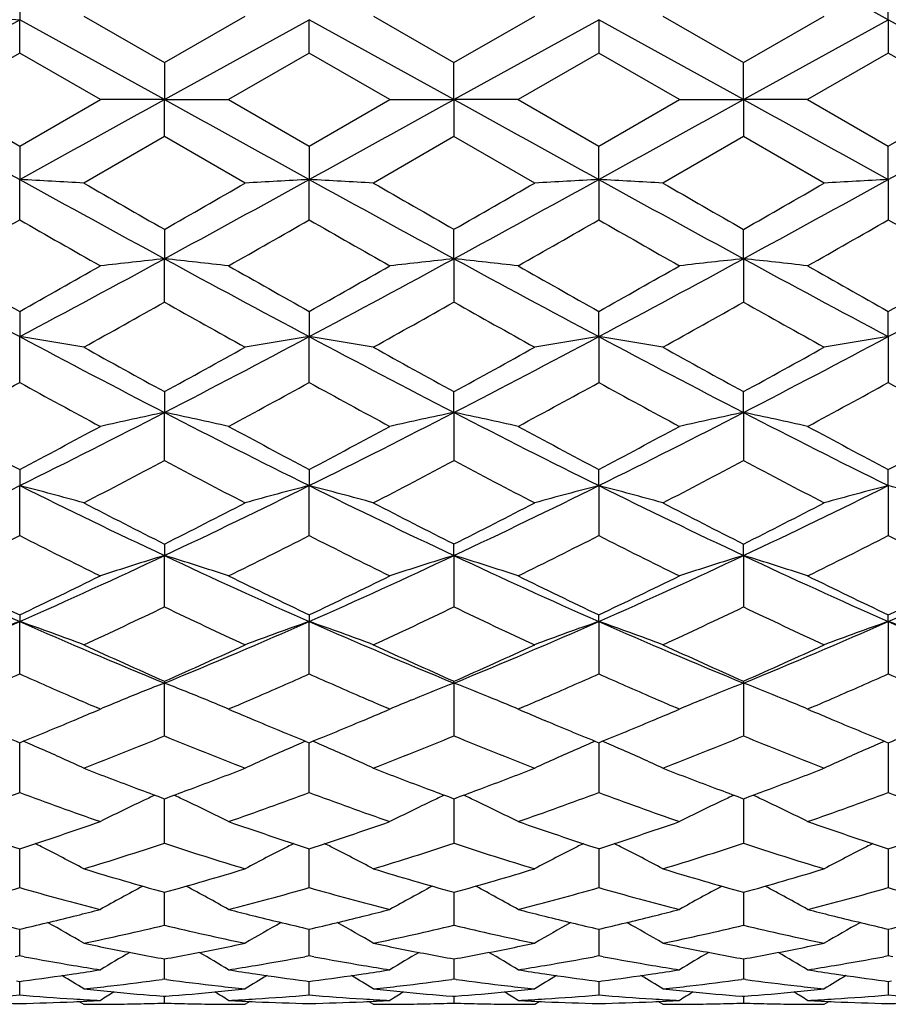
# Model space of a CAD drawing. Units: inches. Extents: x 0.7 to 21.2, y 4.2 to 14.3.
# Drawn here: x 2.7 to 3.1, y 7 to 7.4 of the extents above; entities that cross this region are included whole.
import ezdxf

# ---------------------------------------------------------------- set-up
doc = ezdxf.new("R2010")
doc.units = ezdxf.units.IN
doc.header["$LTSCALE"] = 1.21
doc.header["$MEASUREMENT"] = 0
doc.layers.get('0').update_dxf_attribs({"linetype": 'CONTINUOUS'})

msp = doc.modelspace()

# ---------------------------------------------------------------- linework, layer by layer
at = {"color": 7, "linetype": 'Continuous'}
for p, q in [((2.73947, 7.41745), (2.73947, 7.40251)), ((3.06115, 7.40251), (3.06115, 7.41745)), ((2.68586, 7.37292), (2.73947, 7.40251)), ((2.73947, 7.39016), (2.73947, 7.40251)), ((2.79308, 7.37292), (2.73947, 7.40251)), ((2.76321, 7.40383), (2.79308, 7.38662)), ((2.79308, 7.38662), (2.82296, 7.40383)), ((2.79308, 7.37292), (2.8467, 7.40251)), ((2.90031, 7.37292), (2.8467, 7.40251)), ((2.8467, 7.39016), (2.8467, 7.40251)), ((2.87044, 7.40383), (2.90031, 7.38662)), ((2.90031, 7.38662), (2.93019, 7.40383)), ((2.90031, 7.37292), (2.95392, 7.40251)), ((2.95392, 7.40251), (2.95392, 7.39016)), ((3.00754, 7.37292), (2.95392, 7.40251)), ((2.97766, 7.40383), (3.00754, 7.38662)), ((3.00754, 7.38662), (3.03741, 7.40383)), ((3.00754, 7.37292), (3.06115, 7.40251)), ((3.06115, 7.40251), (3.06115, 7.39016)), ((3.11477, 7.37292), (3.06115, 7.40251)), ((2.73947, 7.39016), (2.70959, 7.37292)), ((2.76935, 7.37292), (2.73947, 7.39016)), ((2.79308, 7.38662), (2.79308, 7.37292)), ((2.8467, 7.39016), (2.81682, 7.37292)), ((2.87657, 7.37292), (2.8467, 7.39016)), ((2.90031, 7.37292), (2.90031, 7.38662)), ((2.95392, 7.39016), (2.92405, 7.37292)), ((2.9838, 7.37292), (2.95392, 7.39016)), ((3.00754, 7.37292), (3.00754, 7.38662)), ((3.06115, 7.39016), (3.03128, 7.37292)), ((3.09103, 7.37292), (3.06115, 7.39016)), ((2.70959, 7.37292), (2.73947, 7.35568)), ((2.73947, 7.35568), (2.76935, 7.37292)), ((2.79308, 7.37292), (2.76935, 7.37292)), ((2.79308, 7.35922), (2.79308, 7.37292)), ((2.79308, 7.37292), (2.81682, 7.37292)), ((2.81682, 7.37292), (2.8467, 7.35568)), ((2.8467, 7.35568), (2.87657, 7.37292)), ((2.87657, 7.37292), (2.90031, 7.37292)), ((2.90031, 7.37292), (2.90031, 7.35922)), ((2.92405, 7.37292), (2.90031, 7.37292)), ((2.92405, 7.37292), (2.95392, 7.35568)), ((2.95392, 7.35568), (2.9838, 7.37292)), ((2.9838, 7.37292), (3.00754, 7.37292)), ((3.00754, 7.37292), (3.00754, 7.35922)), ((3.03128, 7.37292), (3.00754, 7.37292)), ((3.03128, 7.37292), (3.06115, 7.35568)), ((3.06115, 7.35568), (3.09103, 7.37292)), ((2.79308, 7.35922), (2.76321, 7.34201)), ((2.82296, 7.34201), (2.79308, 7.35922)), ((2.90031, 7.35922), (2.87044, 7.34201)), ((2.93019, 7.34201), (2.90031, 7.35922)), ((3.00754, 7.35922), (2.97766, 7.34201)), ((3.03741, 7.34201), (3.00754, 7.35922)), ((2.73947, 7.35568), (2.73947, 7.34333)), ((2.8467, 7.35568), (2.8467, 7.34333)), ((2.95392, 7.34333), (2.95392, 7.35568)), ((3.06115, 7.34333), (3.06115, 7.35568)), ((2.73947, 7.32839), (2.73947, 7.34333)), ((2.8467, 7.32839), (2.8467, 7.34333)), ((2.95392, 7.34333), (2.95392, 7.32839)), ((3.06115, 7.34333), (3.06115, 7.32839)), ((2.79308, 7.32488), (2.79308, 7.31399)), ((2.90031, 7.31399), (2.90031, 7.32488)), ((3.00754, 7.31399), (3.00754, 7.32488)), ((2.79308, 7.29795), (2.79308, 7.31399)), ((2.90031, 7.31399), (2.90031, 7.29795)), ((3.00754, 7.31399), (3.00754, 7.29795)), ((2.73947, 7.2945), (2.73947, 7.28516)), ((2.8467, 7.2945), (2.8467, 7.28516)), ((2.95392, 7.28516), (2.95392, 7.2945)), ((3.06115, 7.28516), (3.06115, 7.2945)), ((2.73947, 7.26814), (2.73947, 7.28516)), ((2.8467, 7.26814), (2.8467, 7.28516)), ((2.95392, 7.28516), (2.95392, 7.26814)), ((3.06115, 7.28516), (3.06115, 7.26814)), ((2.79308, 7.26478), (2.79308, 7.25707)), ((2.90031, 7.25707), (2.90031, 7.26478)), ((3.00754, 7.25707), (3.00754, 7.26478)), ((2.79308, 7.23923), (2.79308, 7.25707)), ((2.90031, 7.25707), (2.90031, 7.23923)), ((3.00754, 7.25707), (3.00754, 7.23923)), ((2.73947, 7.23599), (2.73947, 7.22997)), ((2.8467, 7.23599), (2.8467, 7.22997)), ((2.95392, 7.22997), (2.95392, 7.23599)), ((3.06115, 7.22997), (3.06115, 7.23599)), ((2.73947, 7.21146), (2.73947, 7.22997)), ((2.8467, 7.21146), (2.8467, 7.22997)), ((2.95392, 7.22997), (2.95392, 7.21146)), ((3.06115, 7.22997), (3.06115, 7.21146)), ((2.79308, 7.20836), (2.79308, 7.20409)), ((2.90031, 7.20409), (2.90031, 7.20836)), ((3.00754, 7.20409), (3.00754, 7.20836)), ((2.79308, 7.18506), (2.79308, 7.20409)), ((2.90031, 7.20409), (2.90031, 7.18506)), ((3.00754, 7.20409), (3.00754, 7.18506)), ((2.73947, 7.18214), (2.73947, 7.17966)), ((2.73947, 7.16027), (2.73947, 7.17966)), ((2.8467, 7.18214), (2.8467, 7.17966)), ((2.8467, 7.16027), (2.8467, 7.17966)), ((2.95392, 7.17966), (2.95392, 7.18214)), ((2.95392, 7.17966), (2.95392, 7.16027)), ((3.06115, 7.17966), (3.06115, 7.18214)), ((3.06115, 7.17966), (3.06115, 7.16027)), ((2.79308, 7.15755), (2.79308, 7.15687)), ((2.90031, 7.15687), (2.90031, 7.15755)), ((3.00754, 7.15687), (3.00754, 7.15755)), ((2.79308, 7.13729), (2.79308, 7.15687)), ((2.90031, 7.15687), (2.90031, 7.13729)), ((3.00754, 7.15687), (3.00754, 7.13729)), ((2.88437, 7.15049), (2.88575, 7.15106)), ((2.91625, 7.15049), (2.91487, 7.15106)), ((2.9916, 7.15049), (2.99298, 7.15106)), ((3.02348, 7.15049), (3.0221, 7.15106)), ((2.76738, 7.14639), (2.76935, 7.14723)), ((2.76935, 7.14723), (2.76799, 7.14781)), ((2.81818, 7.14781), (2.81682, 7.14723)), ((2.81682, 7.14723), (2.81879, 7.14639)), ((2.8746, 7.14639), (2.87657, 7.14723)), ((2.87657, 7.14723), (2.87521, 7.14781)), ((2.92541, 7.14781), (2.92405, 7.14723)), ((2.92405, 7.14723), (2.92602, 7.14639)), ((2.98183, 7.14639), (2.9838, 7.14723)), ((2.9838, 7.14723), (2.98244, 7.14781)), ((3.03127, 7.14723), (3.03325, 7.14639)), ((3.03263, 7.14781), (3.03128, 7.14723)), ((2.73947, 7.11633), (2.73947, 7.13479)), ((2.8467, 7.11633), (2.8467, 7.13479)), ((2.95392, 7.13479), (2.95392, 7.11633)), ((3.06115, 7.13479), (3.06115, 7.11633)), ((2.79213, 7.11441), (2.79308, 7.11406)), ((2.79308, 7.11406), (2.79404, 7.11441)), ((2.79308, 7.09755), (2.79308, 7.11406)), ((2.89936, 7.11441), (2.90031, 7.11406)), ((2.90031, 7.11406), (2.90127, 7.11441)), ((2.90031, 7.11406), (2.90031, 7.11051)), ((3.00658, 7.11441), (3.00754, 7.11406)), ((3.00754, 7.11406), (3.00849, 7.11441)), ((3.00754, 7.11406), (3.00754, 7.11051)), ((2.90031, 7.11051), (2.90031, 7.09755)), ((3.00754, 7.11051), (3.00754, 7.09755)), ((2.73947, 7.08112), (2.73947, 7.09555)), ((2.8467, 7.08112), (2.8467, 7.09555)), ((2.95392, 7.09555), (2.95392, 7.09387)), ((3.06115, 7.09555), (3.06115, 7.09387)), ((2.95392, 7.09387), (2.95392, 7.08112)), ((3.06115, 7.09387), (3.06115, 7.08112)), ((2.79308, 7.06718), (2.79308, 7.07961)), ((2.90031, 7.0794), (2.90031, 7.06718)), ((3.00754, 7.0794), (3.00754, 7.06718)), ((2.75939, 7.07052), (2.76061, 7.07082)), ((2.82556, 7.07082), (2.82678, 7.07052)), ((2.86661, 7.07052), (2.86783, 7.07082)), ((2.93279, 7.07082), (2.93401, 7.07052)), ((2.97384, 7.07052), (2.97506, 7.07082)), ((3.04002, 7.07082), (3.04124, 7.07052)), ((2.73947, 7.05585), (2.73947, 7.06575)), ((2.8467, 7.05585), (2.8467, 7.06575)), ((2.95392, 7.06575), (2.95392, 7.06185)), ((3.06115, 7.06575), (3.06115, 7.06185)), ((2.95392, 7.06185), (2.95392, 7.05585)), ((3.06115, 7.06185), (3.06115, 7.05585)), ((2.73947, 7.05585), (2.73781, 7.05555)), ((2.74113, 7.05555), (2.73947, 7.05585)), ((2.8467, 7.05585), (2.84504, 7.05555)), ((2.84836, 7.05555), (2.8467, 7.05585)), ((2.95392, 7.05585), (2.95227, 7.05555)), ((2.95558, 7.05555), (2.95392, 7.05585)), ((3.06115, 7.05585), (3.05949, 7.05555)), ((3.06281, 7.05555), (3.06115, 7.05585)), ((2.79308, 7.04723), (2.79308, 7.05472)), ((2.90031, 7.05472), (2.90031, 7.05296)), ((2.90031, 7.05296), (2.90031, 7.04723)), ((3.00754, 7.05472), (3.00754, 7.05296)), ((3.00754, 7.05296), (3.00754, 7.04723)), ((2.73823, 7.04658), (2.73947, 7.04642)), ((2.73947, 7.04642), (2.74071, 7.04658)), ((2.73947, 7.04138), (2.73947, 7.04642)), ((2.79308, 7.04723), (2.79227, 7.04712)), ((2.7939, 7.04712), (2.79308, 7.04723)), ((2.84545, 7.04658), (2.8467, 7.04642)), ((2.8467, 7.04642), (2.84794, 7.04658)), ((2.8467, 7.04138), (2.8467, 7.04642)), ((2.90031, 7.04723), (2.8995, 7.04712)), ((2.90112, 7.04712), (2.90031, 7.04723)), ((2.95268, 7.04658), (2.95392, 7.04642)), ((2.95392, 7.04642), (2.95517, 7.04658)), ((2.95392, 7.04642), (2.95392, 7.04138)), ((3.00754, 7.04723), (3.00673, 7.04712)), ((3.00835, 7.04712), (3.00754, 7.04723)), ((3.05991, 7.04658), (3.06115, 7.04642)), ((3.06115, 7.04642), (3.06239, 7.04658)), ((3.06115, 7.04642), (3.06115, 7.04138)), ((2.79257, 7.04093), (2.79308, 7.04089)), ((2.79308, 7.04089), (2.7936, 7.04093)), ((2.79308, 7.03836), (2.79308, 7.04089)), ((2.8998, 7.04093), (2.90031, 7.04089)), ((2.90031, 7.04089), (2.90082, 7.04093)), ((2.90031, 7.04089), (2.90031, 7.03836)), ((3.00702, 7.04093), (3.00754, 7.04089)), ((3.00754, 7.04089), (3.00805, 7.04093)), ((3.00754, 7.04089), (3.00754, 7.03836)), ((2.76152, 7.03898), (2.76321, 7.03792)), ((2.82465, 7.03898), (2.82296, 7.03792)), ((2.86875, 7.03898), (2.87044, 7.03792)), ((2.93019, 7.03792), (2.93188, 7.03898)), ((2.97766, 7.03792), (2.97597, 7.03898)), ((3.03741, 7.03792), (3.0391, 7.03898))]:
    msp.add_line(p, q, dxfattribs=at)
for centre, radius, start, end in [((-2.68976, -3.04338), 11.92433, 61.165319, 61.458978), ((3.00307, 12.35887), 4.96337, 266.68114, 266.95559), ((16.74221, 32.77778), 29.03426, 241.044515, 241.16536), ((-11.26287, 32.77706), 29.03343, 298.834638, 298.955487), ((16.84948, 32.77786), 29.03435, 241.044515, 241.16536), ((-11.15636, 32.77836), 29.03492, 298.834642, 298.955484), ((16.95698, 32.77836), 29.03492, 241.044516, 241.165358), ((-11.04886, 32.77786), 29.03435, 298.83464, 298.955485), ((17.06349, 32.77706), 29.03343, 241.044513, 241.165362), ((-10.94159, 32.77778), 29.03426, 298.83464, 298.955485), ((2.47586, 2.38679), 4.96355, 86.68115, 86.95559), ((7.88379, 16.6807), 10.6607, 241.147915, 241.476382), ((-2.29767, 16.68078), 10.6608, 298.52362, 298.852083), ((3.11031, 2.38675), 4.96358, 93.04441, 93.31885), ((2.58309, 2.38697), 4.96337, 86.68115, 86.9556), ((7.99131, 16.68123), 10.6613, 241.147923, 241.476372), ((-2.19069, 16.68123), 10.6613, 298.523628, 298.852077), ((3.21384, 2.45331), 4.89692, 93.04254, 93.32072), ((2.694, 2.45317), 4.89706, 86.67929, 86.95745), ((8.09829, 16.68078), 10.6608, 241.147917, 241.47638), ((-2.08317, 16.6807), 10.6607, 298.523618, 298.852085), ((3.32108, 2.4531), 4.89713, 93.04255, 93.32071), ((9.52077, 19.0953), 13.55745, 240.103212, 240.248745), ((-3.45495, 18.25858), 12.593, 299.745682, 299.902362), ((9.62568, 19.09126), 13.55279, 240.10319, 240.248773), ((-3.35334, 18.26839), 12.6043, 299.745749, 299.902288), ((9.73307, 19.09154), 13.55312, 240.103188, 240.248768), ((-3.24157, 18.26046), 12.59517, 299.745695, 299.902348), ((-2.2032, 15.96502), 9.95095, 299.584123, 299.782124), ((7.41813, 15.50184), 9.41781, 240.212271, 240.421481), ((-2.09333, 15.96039), 9.94562, 299.58407, 299.782177), ((7.52799, 15.50647), 9.42313, 240.212327, 240.421418), ((-1.98798, 15.96368), 9.94941, 299.584112, 299.782144), ((7.63247, 15.50165), 9.41758, 240.212269, 240.421484), ((-1.88051, 15.96326), 9.94891, 299.584103, 299.782144), ((7.74167, 15.50511), 9.42157, 240.212313, 240.421439), ((5.78814, 13.01786), 6.49294, 241.458658, 241.99585), ((-0.30915, 13.01778), 6.49285, 298.004146, 298.541347), ((3.05916, 4.8019), 2.52614, 96.04607, 96.58777), ((2.52702, 4.80195), 2.52609, 83.41223, 83.95394), ((5.89539, 13.01791), 6.493, 241.458659, 241.995847), ((-0.20202, 13.01796), 6.49305, 298.004155, 298.541338), ((3.16276, 4.83461), 2.49323, 96.04249, 96.59134), ((2.63786, 4.83461), 2.49323, 83.40866, 83.95751), ((6.00264, 13.01796), 6.49305, 241.458662, 241.995845), ((-0.09477, 13.01791), 6.493, 298.004153, 298.541341), ((3.27, 4.83456), 2.49329, 96.0425, 96.59134), ((2.74507, 4.83451), 2.49334, 83.40867, 83.9575), ((6.10977, 13.01778), 6.49285, 241.458653, 241.995854), ((0.01249, 13.01786), 6.49294, 298.00415, 298.541342), ((6.38009, 13.77823), 7.43592, 240.421424, 240.685774), ((-0.75277, 13.5154), 7.13409, 299.308634, 299.584168), ((6.48853, 13.78039), 7.4384, 240.421468, 240.68573), ((-0.64542, 13.51517), 7.13384, 299.308633, 299.584177), ((6.59406, 13.77738), 7.43494, 240.421403, 240.685787), ((-0.53914, 13.51687), 7.13578, 299.308667, 299.584135), ((6.70292, 13.78027), 7.43826, 240.421466, 240.685732), ((-0.43057, 13.51449), 7.13305, 299.308614, 299.584188), ((-0.23958, 12.68676), 6.18356, 299.05236, 299.369516), ((5.72169, 12.50065), 5.97033, 240.62482, 240.953303), ((-0.13129, 12.68485), 6.18137, 299.052301, 299.369569), ((5.82895, 12.50071), 5.9704, 240.624826, 240.953305), ((-0.02538, 12.68722), 6.18408, 299.052374, 299.369503), ((5.93574, 12.49993), 5.9695, 240.624798, 240.953327), ((2.46938, 5.57301), 1.73332, 80.24033, 81.0356), ((4.91898, 11.38038), 4.63909, 241.97776, 242.72529), ((0.66717, 11.38042), 4.63913, 297.27471, 298.02224), ((3.11679, 5.573), 1.73333, 98.9644, 99.75967), ((2.57662, 5.57307), 1.73325, 80.24031, 81.03562), ((5.02632, 11.3806), 4.63933, 241.97778, 242.72527), ((0.7743, 11.3806), 4.63933, 297.27473, 298.02222), ((3.22051, 5.59425), 1.71179, 98.9594, 99.76467), ((2.68733, 5.5942), 1.71184, 80.23534, 81.0406), ((5.13345, 11.38042), 4.63913, 241.97776, 242.72529), ((0.88164, 11.38038), 4.63909, 297.27471, 298.02224), ((3.32775, 5.59418), 1.71187, 98.95941, 99.76466), ((5.23423, 11.73053), 5.08941, 240.95331, 241.33732), ((0.42358, 11.60051), 4.94096, 298.65691, 299.05246), ((5.34114, 11.72996), 5.08876, 240.95328, 241.33734), ((0.52998, 11.60202), 4.94268, 298.65698, 299.05239), ((5.44839, 11.73), 5.0888, 240.95328, 241.33734), ((0.63787, 11.6008), 4.94129, 298.65693, 299.05245), ((0.59765, 11.17338), 4.45402, 298.30508, 298.74249), ((4.82606, 11.07176), 4.33836, 241.25168, 241.70075), ((0.70538, 11.17246), 4.45297, 298.30503, 298.74254), ((4.93382, 11.07274), 4.33947, 241.25173, 241.70069), ((0.81225, 11.17311), 4.45372, 298.30507, 298.74251), ((5.04049, 11.07172), 4.33831, 241.25167, 241.70075), ((0.91952, 11.17303), 4.45362, 298.30506, 298.74251), ((5.14812, 11.07245), 4.33915, 241.25172, 241.70071), ((1.14844, 10.44443), 3.58666, 296.33357, 297.29322), ((3.06859, 5.93401), 1.35144, 101.76285, 102.79282), ((2.51758, 5.93404), 1.35141, 77.20717, 78.23716), ((4.43776, 10.4445), 3.58674, 242.70679, 243.66642), ((1.25562, 10.44452), 3.58676, 296.33358, 297.29321), ((3.17248, 5.94933), 1.33576, 101.75679, 102.79886), ((2.62814, 5.94933), 1.33576, 77.20114, 78.24321), ((4.545, 10.44452), 3.58676, 242.70679, 243.66642), ((1.36286, 10.4445), 3.58674, 296.33358, 297.29321), ((3.27972, 5.94931), 1.33579, 101.75681, 102.79886), ((2.73536, 5.94928), 1.33581, 77.20115, 78.24318), ((4.65218, 10.44443), 3.58666, 242.70678, 243.66643), ((4.53006, 10.63298), 3.84002, 241.70068, 242.20576), ((0.98978, 10.55621), 3.75304, 297.78838, 298.30517), ((4.6376, 10.63355), 3.84067, 241.70072, 242.20572), ((1.09704, 10.55615), 3.75297, 297.78838, 298.30518), ((4.7444, 10.63275), 3.83977, 241.70066, 242.20578), ((1.20402, 10.55661), 3.7535, 297.78842, 298.30514), ((4.85203, 10.63352), 3.84064, 241.70072, 242.20572), ((1.31159, 10.55596), 3.75275, 297.78836, 298.30519), ((1.17606, 10.2934), 3.45582, 297.33987, 297.8989), ((4.37674, 10.22963), 3.38385, 242.09516, 242.66607), ((1.2836, 10.2928), 3.45515, 297.33981, 297.89895), ((4.48398, 10.22965), 3.38387, 242.09516, 242.66608), ((1.39044, 10.29354), 3.45598, 297.33988, 297.89889), ((4.59108, 10.2294), 3.38359, 242.09514, 242.6661), ((1.44906, 9.8349), 2.90703, 295.1791, 296.35247), ((2.45731, 6.13185), 1.13379, 74.34762, 75.58975), ((4.02984, 9.83483), 2.90695, 243.64752, 244.82092), ((1.55632, 9.83485), 2.90697, 295.17908, 296.35248), ((3.12886, 6.13185), 1.1338, 104.41025, 105.65237), ((2.56455, 6.13189), 1.13375, 74.3476, 75.58977), ((4.13713, 9.83496), 2.90709, 243.64755, 244.82089), ((1.66349, 9.83496), 2.90709, 295.17911, 296.35245), ((3.23295, 6.14353), 1.1217, 104.40355, 105.65907), ((2.67489, 6.1435), 1.12173, 74.34095, 75.59643), ((4.2443, 9.83485), 2.90697, 243.64752, 244.82092), ((1.77078, 9.83483), 2.90695, 295.17908, 296.35248), ((3.34019, 6.14348), 1.12175, 104.40358, 105.65904), ((2.78213, 6.14352), 1.12171, 74.34093, 75.59644), ((4.16958, 9.94443), 3.06281, 242.66607, 243.29343), ((1.44299, 9.89266), 3.0047, 296.7005, 297.34), ((4.2767, 9.94423), 3.06258, 242.66605, 243.29346), ((1.54994, 9.89322), 3.00532, 296.70056, 297.33993), ((4.38393, 9.94424), 3.0626, 242.66605, 243.29345), ((1.65739, 9.89277), 3.00482, 296.70051, 297.33998), ((1.47326, 9.71418), 2.8048, 296.15434, 296.83626), ((3.98356, 9.66981), 2.75522, 243.15761, 243.8518), ((1.58067, 9.71382), 2.80439, 296.15429, 296.8363), ((4.09098, 9.6702), 2.75566, 243.15766, 243.85174), ((1.68777, 9.71407), 2.80468, 296.15433, 296.83627), ((4.198, 9.66979), 2.7552, 243.15761, 243.8518), ((1.79502, 9.71404), 2.80464, 296.15432, 296.83627), ((4.30538, 9.67008), 2.75553, 243.15765, 243.85176), ((3.72136, 9.40482), 2.43217, 244.80168, 246.18974), ((1.75759, 9.40479), 2.43214, 293.81025, 295.19833), ((3.08289, 6.24912), 0.99798, 106.88148, 108.31127), ((2.50328, 6.24914), 0.99796, 71.68871, 73.11853), ((3.8286, 9.40484), 2.4322, 244.80169, 246.18973), ((1.86479, 9.40485), 2.43221, 293.81027, 295.19831), ((3.18721, 6.25827), 0.98838, 106.87453, 108.3182), ((2.61341, 6.25827), 0.98838, 71.6818, 73.12547), ((3.93583, 9.40485), 2.43221, 244.80169, 246.18973), ((1.97202, 9.40484), 2.4322, 293.81027, 295.19831), ((3.29445, 6.25825), 0.9884, 106.87456, 108.3182), ((2.72062, 6.25823), 0.98842, 71.68182, 73.12543), ((4.04303, 9.40479), 2.43214, 244.80167, 246.18975), ((2.07926, 9.40482), 2.43217, 293.81026, 295.19832), ((3.82513, 9.46881), 2.53131, 243.85173, 244.60267), ((1.67157, 9.43203), 2.49046, 295.39117, 296.15442), ((3.93248, 9.46906), 2.53158, 243.85177, 244.60263), ((1.77881, 9.432), 2.49044, 295.39117, 296.15443), ((4.03954, 9.46871), 2.5312, 243.85171, 244.60268), ((1.88594, 9.4322), 2.49066, 295.3912, 296.15439), ((4.14692, 9.46904), 2.53157, 243.85177, 244.60263), ((1.9933, 9.43192), 2.49035, 295.39116, 296.15444), ((1.78084, 9.3023), 2.34677, 294.74655, 295.55235), ((3.79013, 9.26992), 2.311, 244.44141, 245.25968), ((1.88819, 9.30203), 2.34647, 294.7465, 295.5524), ((3.89736, 9.26993), 2.31101, 244.44141, 245.25968), ((1.99526, 9.30236), 2.34684, 294.74657, 295.55234), ((4.00453, 9.26981), 2.31088, 244.44139, 245.2597), ((1.8978, 9.0853), 2.08324, 292.22737, 293.82966), ((3.03766, 6.32133), 0.90864, 109.15755, 110.75004), ((2.44127, 6.3213), 0.90868, 69.24999, 70.84243), ((3.58111, 9.08525), 2.08318, 246.17032, 247.77265), ((2.00505, 9.08526), 2.0832, 292.22735, 293.82967), ((3.1449, 6.3213), 0.90868, 109.15757, 110.75), ((2.54851, 6.32133), 0.90864, 69.24996, 70.84246), ((3.68838, 9.08534), 2.08329, 246.17036, 247.77261), ((2.11224, 9.08534), 2.08329, 292.22739, 293.82964), ((3.24947, 6.3286), 0.90091, 109.15071, 110.75687), ((2.65837, 6.32858), 0.90094, 69.24316, 70.84927), ((3.79558, 9.08526), 2.0832, 246.17033, 247.77265), ((2.21951, 9.08525), 2.08318, 292.22735, 293.82968), ((3.35671, 6.32856), 0.90095, 109.15075, 110.75683), ((2.7656, 6.32859), 0.90092, 69.24313, 70.84928), ((3.90282, 9.0853), 2.08324, 246.17034, 247.77263), ((3.66156, 9.12057), 2.14656, 245.25968, 246.13467), ((1.9372, 9.09269), 2.11597, 293.85901, 294.74664), ((3.76874, 9.12047), 2.14645, 245.25967, 246.13469), ((2.04431, 9.09295), 2.11626, 293.85906, 294.74658), ((3.87597, 9.12048), 2.14646, 245.25966, 246.13469), ((2.15163, 9.09274), 2.11602, 293.85902, 294.74663), ((1.91177, 9.01548), 2.03147, 293.43031, 294.04397), ((3.55974, 8.99859), 2.01302, 245.95321, 246.57249), ((2.01905, 9.01536), 2.03135, 293.43031, 294.044), ((3.66698, 8.99862), 2.01306, 245.95322, 246.5725), ((2.12628, 9.01535), 2.03133, 293.43029, 294.04399), ((3.77412, 8.99843), 2.01284, 245.95318, 246.57252), ((2.23343, 9.01553), 2.03152, 293.43033, 294.04397), ((3.88148, 8.99871), 2.01315, 245.95324, 246.57248), ((3.10207, 6.36136), 0.85341, 111.22706, 112.37963), ((2.4841, 6.36137), 0.85339, 67.62036, 68.77296), ((3.20816, 6.36421), 0.85034, 111.22479, 112.2811), ((2.59246, 6.36421), 0.85034, 67.7189, 68.77521), ((3.31538, 6.36422), 0.85032, 111.2248, 112.28114), ((2.69969, 6.36421), 0.85034, 67.71887, 68.77518), ((3.53153, 8.93354), 1.94211, 246.57312, 246.84937), ((3.0946, 6.37967), 0.83363, 112.38373, 112.96467), ((2.49157, 6.37967), 0.83363, 67.03532, 67.61625), ((2.05167, 8.94043), 1.94961, 293.15116, 293.42634), ((3.6388, 8.93364), 1.94223, 246.5731, 246.84932), ((3.20106, 6.38149), 0.83166, 112.38294, 112.96537), ((2.59956, 6.38149), 0.83166, 67.03463, 67.61706), ((2.15885, 8.94053), 1.94973, 293.15121, 293.42637), ((3.74606, 8.93371), 1.94231, 246.57315, 246.84936), ((3.30831, 6.38144), 0.83171, 112.38304, 112.96535), ((2.70677, 6.38145), 0.83171, 67.03466, 67.61698), ((2.26619, 8.94028), 1.94945, 293.15115, 293.42636), ((2.0297, 8.88063), 1.88461, 292.77917, 293.04284), ((3.55891, 8.88642), 1.89089, 246.9576, 247.2204), ((2.13704, 8.88037), 1.88433, 292.77918, 293.04289), ((3.66615, 8.88644), 1.89091, 246.95757, 247.22036), ((2.24421, 8.8805), 1.88447, 292.77915, 293.04284), ((3.77343, 8.88658), 1.89106, 246.95761, 247.22038), ((2.04654, 8.84046), 1.84105, 292.44427, 292.78), ((3.54266, 8.84775), 1.84894, 247.22072, 247.55502), ((2.15383, 8.84031), 1.84089, 292.44424, 292.78), ((3.64974, 8.84741), 1.84857, 247.2207, 247.55506), ((2.26095, 8.84059), 1.84119, 292.44427, 292.77998), ((3.75708, 8.84767), 1.84886, 247.2207, 247.55502), ((3.41794, 8.80547), 1.80319, 247.55576, 247.8977), ((2.06387, 8.79847), 1.79562, 292.10159, 292.44498), ((3.52515, 8.80543), 1.80315, 247.55572, 247.89767), ((2.17097, 8.79877), 1.79595, 292.10162, 292.44494), ((3.63244, 8.80557), 1.8033, 247.55576, 247.89768), ((2.2783, 8.79852), 1.79568, 292.10161, 292.44499), ((3.73956, 8.80532), 1.80303, 247.55573, 247.8977), ((2.38545, 8.79871), 1.79589, 292.1016, 292.44493), ((2.42032, 6.38691), 0.81417, 66.30602, 66.81855), ((2.12832, 8.75684), 1.75067, 291.26346, 292.31648), ((3.45012, 8.73751), 1.72986, 247.67719, 248.74288), ((3.16585, 6.38688), 0.8142, 113.18145, 113.69396), ((2.52755, 6.38691), 0.81416, 66.30603, 66.81858), ((2.2356, 8.7567), 1.75052, 291.26341, 292.31652), ((3.55735, 8.73752), 1.72986, 247.67719, 248.74288), ((3.27244, 6.38836), 0.81258, 113.18092, 113.69443), ((2.63539, 6.38833), 0.81262, 66.30558, 66.81905), ((2.34276, 8.75687), 1.7507, 291.26347, 292.31647), ((3.66456, 8.73746), 1.7298, 247.67717, 248.7429), ((3.37967, 6.38835), 0.8126, 113.18095, 113.69443), ((2.42594, 6.39969), 0.80021, 65.07234, 66.30657), ((3.16022, 6.3997), 0.80019, 113.69341, 114.92766), ((2.53318, 6.39972), 0.80017, 65.0723, 66.30657), ((3.2661, 6.40269), 0.79691, 113.69087, 114.93023), ((2.64175, 6.40268), 0.79692, 65.0698, 66.30916), ((3.37334, 6.40266), 0.79695, 113.69086, 114.93019), ((3.36079, 8.66161), 1.64839, 248.74466, 249.48564), ((2.22982, 8.64997), 1.63593, 290.51155, 291.25817), ((3.46795, 8.66142), 1.64819, 248.74463, 249.4857), ((2.33705, 8.64996), 1.63592, 290.51152, 291.25815), ((3.57523, 8.66157), 1.64835, 248.74464, 249.48564), ((2.44424, 8.65004), 1.63601, 290.51156, 291.25814), ((3.34112, 8.60934), 1.59254, 249.48957, 249.83504), ((2.24683, 8.60454), 1.58743, 290.16439, 290.51098), ((3.44844, 8.60959), 1.59281, 249.48958, 249.83499), ((2.35401, 8.60466), 1.58755, 290.16444, 290.511), ((3.55559, 8.60938), 1.59259, 249.48958, 249.83505), ((2.46131, 8.60446), 1.58734, 290.16439, 290.511), ((2.19992, 8.56968), 1.55027, 289.19372, 290.36713), ((3.27348, 8.55429), 1.53392, 249.62661, 250.81254), ((3.11577, 6.41535), 0.7723, 115.3552, 116.65192), ((3.11987, 6.40672), 0.78184, 114.99011, 115.35613), ((2.4663, 6.40673), 0.78183, 64.64387, 65.0099), ((2.4704, 6.41536), 0.77228, 63.34806, 64.64481), ((2.30719, 8.56958), 1.55017, 289.19368, 290.36717), ((3.38075, 8.55439), 1.53403, 249.62665, 250.81249), ((3.22182, 6.41776), 0.76961, 115.35279, 116.65417), ((3.22711, 6.4067), 0.78187, 114.99008, 115.35597), ((2.57351, 6.4067), 0.78187, 64.64403, 65.00992), ((2.5788, 6.41776), 0.76961, 63.34583, 64.64721), ((2.41439, 8.56965), 1.55024, 289.19371, 290.36715), ((3.48794, 8.55428), 1.53391, 249.62661, 250.81254), ((3.32907, 6.41773), 0.76964, 115.35293, 116.65416), ((3.33432, 6.40673), 0.78183, 114.9901, 115.35609), ((2.68075, 6.40672), 0.78184, 64.64391, 65.00989), ((2.68601, 6.41772), 0.76965, 63.34586, 64.64707), ((2.52162, 8.56964), 1.55023, 289.1937, 290.36715), ((3.59519, 8.55436), 1.534, 249.62664, 250.81251), ((3.18877, 8.48255), 1.45796, 250.81255, 252.05111), ((2.29469, 8.4691), 1.44377, 287.9428, 289.19354), ((3.29602, 8.48262), 1.45804, 250.81258, 252.05108), ((2.40192, 8.46909), 1.44377, 287.9428, 289.19355), ((3.40321, 8.48253), 1.45793, 250.81253, 252.05112), ((2.50913, 8.46915), 1.44383, 287.94283, 289.19352), ((3.51047, 8.48262), 1.45803, 250.81258, 252.05108), ((2.61638, 8.46907), 1.44374, 287.94279, 289.19355), ((2.40503, 6.41797), 0.75984, 63.21083, 63.40656), ((2.40809, 6.424), 0.75308, 61.86481, 63.21177), ((2.35789, 8.42092), 1.39309, 286.91483, 288.20365), ((3.22442, 8.40873), 1.38031, 251.79038, 253.09114), ((3.17807, 6.42402), 0.75307, 116.78821, 118.13519), ((3.18115, 6.41795), 0.75987, 116.59342, 116.78916), ((2.51227, 6.41799), 0.75982, 63.21083, 63.40659), ((2.51533, 6.42403), 0.75304, 61.86477, 63.21177), ((2.46514, 8.42084), 1.39301, 286.91479, 288.20369), ((3.33165, 8.40873), 1.38031, 251.79039, 253.09114), ((3.2843, 6.42593), 0.75091, 116.78627, 118.13715), ((3.28835, 6.41799), 0.75982, 116.59341, 116.78913), ((2.61947, 6.41795), 0.75987, 63.21088, 63.40658), ((2.62354, 6.42592), 0.75092, 61.86288, 63.21376), ((2.57234, 8.42094), 1.39311, 286.91484, 288.20364), ((3.43887, 8.4087), 1.38028, 251.79037, 253.09115), ((3.39155, 6.4259), 0.75094, 116.78627, 118.13711), ((3.39559, 6.41797), 0.75984, 116.59344, 116.78913), ((3.14734, 8.35173), 1.32073, 253.09122, 254.44114), ((2.44195, 8.34099), 1.30954, 285.5531, 286.91454), ((3.25456, 8.3517), 1.3207, 253.09121, 254.44115), ((2.54916, 8.34107), 1.30963, 285.55314, 286.9145), ((3.36179, 8.3517), 1.3207, 253.09121, 254.44115), ((2.6564, 8.34101), 1.30956, 285.55311, 286.91454), ((2.39291, 8.30289), 1.26997, 284.44001, 285.83636), ((3.08342, 8.29323), 1.25997, 254.1581, 255.56554), ((3.13239, 6.42823), 0.73999, 117.99389, 119.38042), ((2.45379, 6.42825), 0.73997, 60.61956, 62.00612), ((2.50015, 8.30283), 1.26991, 284.43997, 285.83639), ((3.19066, 8.29329), 1.26003, 254.15813, 255.5655), ((3.23877, 6.42978), 0.73822, 117.99208, 119.38206), ((2.56186, 6.42978), 0.73822, 60.61794, 62.00792), ((2.60737, 8.30287), 1.26995, 284.44, 285.83637), ((3.29787, 8.29323), 1.25996, 254.15809, 255.56554), ((3.34601, 6.42975), 0.73825, 117.99223, 119.38205), ((2.66906, 6.42974), 0.73827, 60.61797, 62.00777), ((2.7146, 8.30287), 1.26995, 284.43999, 285.83637), ((3.40511, 8.29327), 1.26001, 254.15812, 255.56551), ((3.00978, 8.23864), 1.20363, 256.04678, 257.02169), ((2.47045, 8.23322), 1.19806, 282.97605, 283.9555), ((2.46359, 8.26109), 1.22676, 284.01134, 284.43241), ((3.12321, 8.26358), 1.22933, 255.56803, 255.98823), ((3.11703, 8.23871), 1.2037, 256.0468, 257.02165), ((2.57767, 8.23326), 1.1981, 282.97606, 283.95547), ((2.57083, 8.26105), 1.22672, 284.01135, 284.43245), ((3.23045, 8.26364), 1.2294, 255.56801, 255.98819), ((3.22424, 8.23866), 1.20366, 256.04679, 257.02168), ((2.6849, 8.23325), 1.1981, 282.97606, 283.95548), ((2.67806, 8.26104), 1.22671, 284.01133, 284.43242), ((3.33768, 8.26364), 1.22939, 255.56804, 255.98821), ((3.33147, 8.23867), 1.20366, 256.04678, 257.02167), ((2.79213, 8.23323), 1.19807, 282.97604, 283.95548), ((2.39365, 6.43045), 0.73046, 59.60792, 60.81692), ((2.52323, 8.21046), 1.17469, 281.78815, 283.28096), ((3.06129, 8.20303), 1.16708, 256.71417, 258.21671), ((3.1925, 6.43047), 0.73044, 119.18305, 120.39209), ((2.5009, 6.43049), 0.73043, 59.60787, 60.81694), ((2.63046, 8.21042), 1.17465, 281.78812, 283.28099), ((3.16852, 8.20303), 1.16709, 256.71417, 258.21671), ((3.29916, 6.43147), 0.72929, 119.18212, 120.39307), ((2.60869, 6.43147), 0.72929, 59.60696, 60.8179), ((2.73768, 8.21047), 1.1747, 281.78816, 283.28096), ((3.27574, 8.20301), 1.16707, 256.71416, 258.21672), ((3.4064, 6.43145), 0.72932, 119.18212, 120.39303), ((2.99661, 8.17961), 1.14315, 258.21886, 258.72827), ((2.99297, 8.16132), 1.1245, 258.72805, 259.76102), ((2.59398, 8.15723), 1.12034, 280.23705, 281.27387), ((2.59001, 8.17738), 1.14088, 281.27123, 281.78165), ((3.10382, 8.17953), 1.14307, 258.21884, 258.72828), ((3.10021, 8.16137), 1.12456, 258.72808, 259.761), ((2.70119, 8.15729), 1.1204, 280.23708, 281.27384), ((2.69725, 8.17731), 1.1408, 281.27121, 281.78167), ((3.21106, 8.17961), 1.14315, 258.21885, 258.72826), ((3.20742, 8.16131), 1.12449, 258.72804, 259.76103), ((2.80843, 8.15722), 1.12033, 280.23705, 281.27388), ((2.80447, 8.17739), 1.14088, 281.27123, 281.78164), ((2.94165, 8.14032), 1.10315, 259.52724, 260.49012), ((3.14408, 6.43131), 0.72393, 120.17426, 121.17375), ((2.44209, 6.43132), 0.72393, 58.82623, 59.82573), ((2.64392, 8.14375), 1.10663, 279.51139, 280.47124), ((3.04888, 8.14033), 1.10317, 259.52726, 260.49012), ((3.25128, 6.43135), 0.72389, 120.17423, 121.17378), ((2.54934, 6.43135), 0.72389, 58.82622, 59.82577), ((2.75114, 8.14376), 1.10664, 279.51139, 280.47123), ((3.1561, 8.1403), 1.10313, 259.52723, 260.49013), ((3.35853, 6.43132), 0.72393, 120.17427, 121.17377), ((2.65654, 6.43131), 0.72393, 58.82625, 59.82574), ((2.85837, 8.14378), 1.10666, 279.51141, 280.47123), ((2.93923, 8.12589), 1.08852, 260.49024, 261.02132), ((2.64666, 8.12762), 1.09027, 278.9791, 279.50933), ((3.04646, 8.12589), 1.08852, 260.49022, 261.0213), ((2.75388, 8.12762), 1.09028, 278.97912, 279.50935), ((3.15369, 8.12592), 1.08855, 260.49025, 261.02132), ((2.86112, 8.1276), 1.09025, 278.9791, 279.50934), ((2.60301, 8.10233), 1.06469, 277.43093, 278.44563), ((2.38446, 6.43106), 0.7202, 58.27132, 59.02723), ((2.60101, 8.11603), 1.07854, 278.44386, 278.97907), ((2.98539, 8.1176), 1.08013, 261.02133, 261.55575), ((3.2017, 6.43108), 0.72018, 120.97275, 121.72869), ((2.98353, 8.10507), 1.06746, 261.55568, 262.56775), ((2.71024, 8.10234), 1.06471, 277.43094, 278.44562), ((2.49169, 6.43107), 0.72018, 58.27128, 59.02721), ((2.70825, 8.116), 1.07851, 278.44387, 278.97909), ((3.09262, 8.11762), 1.08015, 261.02131, 261.55573), ((3.30893, 6.43107), 0.72018, 120.97279, 121.72872), ((3.09076, 8.10504), 1.06743, 261.55567, 262.56777), ((2.81747, 8.10235), 1.06471, 277.43094, 278.44563), ((2.59892, 6.43108), 0.72018, 58.27131, 59.02725), ((2.81547, 8.11601), 1.07852, 278.44385, 278.97907), ((3.19985, 8.11763), 1.08016, 261.02133, 261.55574), ((3.41617, 6.43106), 0.7202, 120.97277, 121.72868), ((3.19799, 8.10505), 1.06744, 261.55567, 262.56776), ((2.65316, 8.08087), 1.04307, 276.05603, 276.60641), ((2.65176, 8.09276), 1.05504, 276.60796, 277.65359), ((2.9341, 8.09029), 1.05256, 262.34517, 263.39328), ((2.933, 8.08087), 1.04307, 263.39358, 263.94397), ((2.76039, 8.08091), 1.04311, 276.05604, 276.6064), ((2.75899, 8.09272), 1.055, 276.60794, 277.65361), ((3.04132, 8.09026), 1.05252, 262.34515, 263.3933), ((3.04024, 8.08091), 1.04311, 263.3936, 263.94396), ((2.86762, 8.08087), 1.04307, 276.05603, 276.60642), ((2.86621, 8.09276), 1.05504, 276.60796, 277.65359), ((3.14855, 8.09028), 1.05255, 262.34517, 263.39328), ((3.14746, 8.08087), 1.04307, 263.39359, 263.94397), ((2.65514, 8.05993), 1.02203, 273.61346, 274.73301), ((2.82369, 8.05845), 1.02055, 265.26618, 266.38735), ((2.87257, 8.07442), 1.03658, 263.944, 264.49726), ((3.15053, 6.43075), 0.71812, 121.582, 122.06035), ((2.87184, 8.06685), 1.02897, 264.49706, 265.58156), ((2.71447, 8.06514), 1.02726, 274.41753, 275.50384), ((2.43563, 6.43074), 0.71813, 57.93964, 58.41798), ((2.7136, 8.07442), 1.03658, 275.50275, 276.05601), ((2.76237, 8.05992), 1.02202, 273.61346, 274.73302), ((2.93092, 8.05846), 1.02056, 265.26618, 266.38735), ((2.97979, 8.07439), 1.03655, 263.94399, 264.49727), ((3.25774, 6.43078), 0.71808, 121.582, 122.06038), ((2.97907, 8.06687), 1.029, 264.49708, 265.58155), ((2.8217, 8.06516), 1.02728, 274.41755, 275.50383), ((2.54288, 6.43078), 0.71808, 57.93962, 58.418), ((2.82083, 8.07439), 1.03655, 275.50273, 276.05601), ((2.86959, 8.05992), 1.02202, 273.61346, 274.73301), ((3.03815, 8.05844), 1.02054, 265.26617, 266.38735), ((3.08702, 8.07442), 1.03658, 263.94399, 264.49725), ((3.36499, 6.43074), 0.71813, 121.58202, 122.06036), ((3.0863, 8.06684), 1.02897, 264.49706, 265.58156), ((2.92893, 8.06514), 1.02726, 274.41753, 275.50384), ((2.65009, 6.43075), 0.71812, 57.93965, 58.418), ((2.92805, 8.07442), 1.03658, 275.50274, 276.056), ((2.97682, 8.05993), 1.02203, 273.61346, 274.73301), ((3.14538, 8.05846), 1.02056, 265.26618, 266.38735), ((2.76329, 8.0467), 1.00879, 267.51488, 268.64676), ((2.71565, 8.04671), 1.00879, 271.35324, 272.48512), ((2.82336, 8.05322), 1.01531, 266.38758, 266.95051), ((2.7155, 8.05003), 1.01212, 272.48505, 273.04946), ((2.76321, 8.04303), 1.00511, 270.00002, 270.56771), ((2.7632, 8.04361), 1.00569, 270.56774, 271.13516), ((2.76318, 8.04481), 1.00689, 271.13519, 271.70204), ((2.82299, 8.0448), 1.00689, 268.29796, 268.86481), ((2.82297, 8.04362), 1.0057, 268.86484, 269.43226), ((2.82296, 8.04302), 1.0051, 269.43229, 269.99998), ((2.76281, 8.05323), 1.01532, 273.04949, 273.61242), ((2.87066, 8.05002), 1.01211, 266.95054, 267.51496), ((2.87052, 8.04671), 1.00879, 267.51488, 268.64675), ((2.82287, 8.04671), 1.00879, 271.35324, 272.48512), ((2.93059, 8.05322), 1.01531, 266.38757, 266.9505), ((2.82273, 8.05002), 1.01211, 272.48505, 273.04947), ((2.87043, 8.04303), 1.00511, 270.00002, 270.56771), ((2.87043, 8.04361), 1.00569, 270.56774, 271.13516), ((2.8704, 8.0448), 1.00688, 271.13519, 271.70205), ((2.93022, 8.0448), 1.00688, 268.29795, 268.86481), ((2.93019, 8.04361), 1.00569, 268.86484, 269.43226), ((2.93019, 8.04303), 1.00511, 269.43229, 269.99998), ((2.87004, 8.05322), 1.01531, 273.0495, 273.61243), ((2.97789, 8.05002), 1.01211, 266.95053, 267.51495), ((2.97775, 8.04671), 1.00879, 267.51488, 268.64676), ((2.9301, 8.04671), 1.00879, 271.35325, 272.48512), ((3.03781, 8.05323), 1.01532, 266.38758, 266.95051), ((2.92996, 8.05002), 1.01211, 272.48504, 273.04946), ((2.97766, 8.04302), 1.0051, 270.00002, 270.56771), ((2.97766, 8.04362), 1.0057, 270.56774, 271.13516), ((2.97763, 8.0448), 1.00689, 271.13519, 271.70204), ((3.03744, 8.04481), 1.00689, 268.29796, 268.86481), ((3.03742, 8.04361), 1.00569, 268.86484, 269.43226), ((3.03741, 8.04303), 1.00511, 269.43229, 269.99998), ((2.97726, 8.05322), 1.01531, 273.04949, 273.61242), ((3.08512, 8.05003), 1.01212, 266.95054, 267.51495), ((3.08498, 8.04671), 1.00879, 267.51488, 268.64676), ((3.03733, 8.0467), 1.00879, 271.35324, 272.48512)]:
    msp.add_arc(centre, radius, start, end, dxfattribs=at)

doc.saveas('drawing.dxf')
